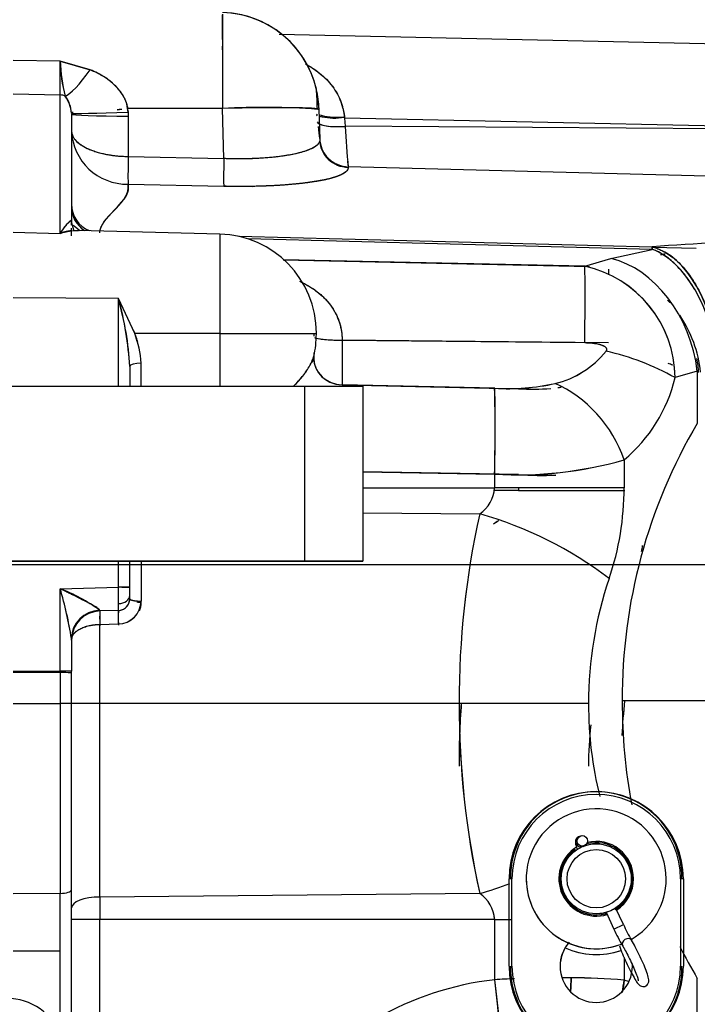
# Model space of a CAD drawing. Units: millimetres. Extents: x 0 to 408, y 0 to 202.
# Drawn here: x 240 to 247, y 127 to 137 of the extents above; entities that cross this region are included whole.
import ezdxf
from ezdxf.enums import TextEntityAlignment as Align
from ezdxf.lldxf.tags import DXFTag

# ---------------------------------------------------------------- set-up
doc = ezdxf.new("R2010")
doc.units = ezdxf.units.MM
for name, color, linetype in [('14719115', 7, 'Continuous'), ('17710022.1', 7, 'Continuous'), ('24883000_TMC60_0', 7, 'Continuous'), ('51051107_PASADOR', 7, 'Continuous'), ('C__CACHEOSCAR_IN', 7, 'Continuous'), ('DIAMETROM6_DIN_1', 7, 'Continuous'), ('DV3_Predeterminado', 7, 'Continuous'), ('Predeterminado', 7, 'Continuous')]:
    doc.layers.add(name, color=color, linetype=linetype)
doc.styles.add('SEACAD_Arial', font='arial.ttf')
tags = doc.linetypes.add('CENTER2', pattern=[28.575, 19.05, -3.175, 3.175, -3.175]).pattern_tags.tags
tags[10:11] = [DXFTag(74, 4), DXFTag(75, 0), DXFTag(340, '0'), DXFTag(46, 0.0), DXFTag(50, 0.0), DXFTag(44, 0.0), DXFTag(45, 0.0)]
tags[8:9] = [DXFTag(74, 4), DXFTag(75, 0), DXFTag(340, '0'), DXFTag(46, 0.0), DXFTag(50, 0.0), DXFTag(44, 0.0), DXFTag(45, 0.0)]
tags[6:7] = [DXFTag(74, 4), DXFTag(75, 0), DXFTag(340, '0'), DXFTag(46, 0.0), DXFTag(50, 0.0), DXFTag(44, 0.0), DXFTag(45, 0.0)]
tags[4:5] = [DXFTag(74, 4), DXFTag(75, 0), DXFTag(340, '0'), DXFTag(46, 0.0), DXFTag(50, 0.0), DXFTag(44, 0.0), DXFTag(45, 0.0)]
tags = doc.linetypes.add('HIDDEN2', pattern=[4.7625, 3.175, -1.5875]).pattern_tags.tags
tags[6:7] = [DXFTag(74, 4), DXFTag(75, 0), DXFTag(340, '0'), DXFTag(46, 0.0), DXFTag(50, 0.0), DXFTag(44, 0.0), DXFTag(45, 0.0)]
tags[4:5] = [DXFTag(74, 4), DXFTag(75, 0), DXFTag(340, '0'), DXFTag(46, 0.0), DXFTag(50, 0.0), DXFTag(44, 0.0), DXFTag(45, 0.0)]
doc.dimstyles.new('SOLE', dxfattribs={"dimtxt": 2.6, "dimasz": 2.08, "dimexe": 1.3, "dimexo": 1.3, "dimgap": 0.65, "dimtad": 1, "dimlfac": 8.333333, "dimdsep": 46, "dimtxsty": 'SEACAD_Arial', "dimblk1": '_SE_FILLED', "dimblk2": '_SE_FILLED', "dimsah": 1, "dimcen": 1.3, "dimadec": 0, "dimazin": 0, "dimtfac": 0.7, "dimtdec": 3, "dimtmove": 0, "dimatfit": 3, "dimfxl": 1, "dimarcsym": 0})

# ---------------------------------------------------------------- blocks, each defined once
blk = doc.blocks.new('SE3')
at = {"layer": '14719115', "color": 7, "linetype": 'HIDDEN2'}
for radius in [0.36, 0.3]:
    blk.add_circle((245.819, 128.518), radius, dxfattribs=at)
for radius, start, end in [(0.36, 275.5269, 314.4667), (0.78, 245.7403, 289.1707), (0.78, 245.7403, 288.9211)]:
    blk.add_arc((245.819, 128.518), radius, start, end, dxfattribs=at)
at = {"layer": '17710022.1', "color": 7, "linetype": 'Continuous'}
for p, q in [((235.859, 133.588), (242.819, 133.588)), ((242.819, 131.788), (242.819, 133.588)), ((242.819, 133.588), (243.419, 133.588)), ((243.419, 133.588), (243.419, 131.788)), ((237.899, 131.788), (242.819, 131.788)), ((242.819, 131.788), (237.899, 131.788)), ((239.969, 131.788), (241.949, 131.788)), ((242.819, 131.788), (243.419, 131.788)), ((243.419, 131.788), (242.819, 131.788))]:
    blk.add_line(p, q, dxfattribs=at)
at = {"layer": '24883000_TMC60_0', "color": 7, "linetype": 'HIDDEN2'}
for p, q in [((241.973, 137.414), (241.973, 136.444)), ((241.973, 137.156), (241.973, 137.409)), ((242.556, 137.208), (249.008, 137.07)), ((242.556, 137.208), (249.008, 137.07)), ((240.302, 136.932), (239.819, 136.938)), ((240.302, 136.932), (239.819, 136.938)), ((240.61, 136.842), (240.302, 136.932)), ((240.302, 136.932), (240.61, 136.842)), ((240.302, 136.584), (240.302, 136.932)), ((240.61, 136.842), (240.302, 136.932)), ((240.302, 136.932), (240.61, 136.842)), ((240.302, 136.584), (240.302, 136.932)), ((239.819, 136.596), (240.302, 136.584)), ((239.819, 136.596), (240.302, 136.584)), ((240.302, 135.159), (240.302, 136.584)), ((240.302, 135.159), (240.302, 136.584)), ((240.419, 136.39), (240.419, 135.294)), ((240.419, 136.387), (240.419, 135.294)), ((241.973, 136.444), (240.999, 136.445)), ((241.973, 136.444), (241.001, 136.445)), ((241.003, 136.405), (241.003, 135.951)), ((241.987, 135.929), (241.973, 136.444)), ((241.987, 135.929), (241.973, 136.444)), ((242.966, 136.435), (242.942, 136.442)), ((242.942, 136.442), (242.966, 136.435)), ((242.966, 136.435), (242.974, 136.129)), ((242.966, 136.435), (242.974, 136.129)), ((241.003, 136.366), (241.003, 135.951)), ((249.008, 136.222), (243.228, 136.345)), ((243.229, 136.345), (243.237, 136.261)), ((243.229, 136.345), (243.237, 136.261)), ((249.008, 136.222), (243.229, 136.345)), ((249.008, 136.222), (243.237, 136.261)), ((249.008, 136.222), (243.237, 136.261)), ((241.003, 135.951), (241.987, 135.929)), ((241.003, 135.951), (241.987, 135.929)), ((243.266, 135.846), (251.971, 135.621)), ((243.266, 135.846), (251.971, 135.621)), ((241.003, 135.665), (241.987, 135.644)), ((241.003, 135.665), (241.987, 135.644)), ((241.987, 135.644), (242.281, 135.643)), ((241.987, 135.644), (242.281, 135.643)), ((240.419, 135.243), (240.419, 135.294)), ((239.819, 135.171), (240.302, 135.159)), ((239.819, 135.171), (240.302, 135.159)), ((240.419, 135.133), (240.419, 135.214)), ((241.946, 135.152), (240.487, 135.19)), ((241.946, 135.152), (241.946, 134.128)), ((241.946, 135.152), (241.946, 134.128)), ((246.396, 135.019), (242.141, 135.128)), ((246.396, 135.019), (242.141, 135.128)), ((246.396, 134.995), (242.236, 135.102)), ((246.396, 134.995), (242.236, 135.102)), ((245.971, 134.901), (246.396, 134.995)), ((245.971, 134.901), (246.396, 134.995)), ((246.396, 134.995), (246.396, 135.019)), ((246.396, 135.019), (246.848, 135.008)), ((246.396, 135.019), (246.848, 135.008)), ((242.597, 134.886), (245.703, 134.821)), ((245.701, 134.821), (242.597, 134.886)), ((242.597, 134.886), (245.75, 134.82)), ((245.701, 134.821), (242.597, 134.886)), ((245.701, 134.821), (245.971, 134.901)), ((245.701, 134.821), (245.971, 134.901)), ((240.902, 134.488), (239.819, 134.497)), ((240.902, 134.488), (239.819, 134.497)), ((240.902, 133.588), (240.902, 134.488)), ((241.07, 134.128), (240.902, 134.488)), ((240.902, 133.588), (240.902, 134.488)), ((241.07, 134.128), (240.902, 134.488)), ((241.946, 134.128), (241.07, 134.128)), ((241.946, 134.128), (241.07, 134.128)), ((241.946, 134.128), (242.939, 134.128)), ((241.946, 134.128), (241.946, 133.588)), ((241.946, 134.128), (242.939, 134.128)), ((241.946, 134.128), (241.946, 133.588)), ((242.939, 134.128), (242.939, 134.133)), ((242.939, 134.123), (242.939, 134.128)), ((245.946, 134.033), (243.204, 134.06)), ((243.204, 134.06), (245.701, 134.035)), ((243.204, 134.06), (243.204, 133.6)), ((243.204, 134.06), (243.204, 133.6)), ((245.946, 134.033), (243.204, 134.06)), ((243.204, 134.06), (245.701, 134.035)), ((241.019, 133.789), (241.019, 133.588)), ((241.019, 133.789), (241.019, 133.588)), ((241.136, 133.588), (241.136, 133.824)), ((241.136, 133.588), (241.136, 133.824)), ((246.859, 133.742), (246.63, 133.675)), ((246.859, 133.742), (246.63, 133.675)), ((246.859, 133.742), (246.859, 133.204)), ((243.204, 133.6), (245.02, 133.561)), ((244.774, 133.566), (243.204, 133.6)), ((244.774, 133.566), (243.204, 133.6)), ((243.204, 133.6), (245.02, 133.561)), ((246.106, 132.829), (246.106, 132.542)), ((246.106, 132.829), (246.106, 132.542)), ((243.419, 132.706), (244.774, 132.682)), ((245.02, 132.678), (243.419, 132.706)), ((243.419, 132.706), (244.774, 132.682)), ((245.02, 132.678), (243.419, 132.706)), ((244.774, 132.542), (244.774, 132.682)), ((244.774, 132.542), (244.774, 132.682)), ((243.419, 132.542), (244.774, 132.542)), ((243.419, 132.542), (244.774, 132.542)), ((246.106, 132.542), (244.774, 132.542)), ((246.106, 132.542), (244.774, 132.542)), ((245.02, 132.542), (245.02, 132.513)), ((245.02, 132.513), (244.77, 132.513)), ((245.02, 132.513), (246.114, 132.513)), ((243.419, 132.285), (244.62, 132.273)), ((243.419, 132.285), (244.62, 132.273)), ((240.902, 131.519), (240.902, 131.788)), ((240.902, 131.519), (240.902, 131.788)), ((241.019, 131.519), (241.019, 131.788)), ((241.019, 131.519), (241.019, 131.788)), ((241.136, 131.788), (241.136, 131.375)), ((241.136, 131.788), (241.136, 131.375)), ((240.302, 131.503), (240.902, 131.519)), ((240.302, 131.503), (240.902, 131.519)), ((241.019, 131.519), (240.902, 131.519)), ((241.019, 131.519), (240.902, 131.519)), ((240.937, 131.519), (241.011, 131.519)), ((241.019, 131.434), (241.019, 131.519)), ((241.019, 131.434), (241.019, 131.519)), ((240.302, 130.653), (240.302, 131.503)), ((240.302, 130.653), (240.302, 131.503)), ((241.019, 131.399), (241.019, 131.434)), ((241.019, 131.399), (241.019, 131.434)), ((240.709, 131.281), (240.711, 131.274)), ((240.709, 131.281), (240.711, 131.274)), ((240.901, 131.279), (240.711, 131.274)), ((240.902, 131.279), (240.711, 131.274)), ((240.902, 131.279), (240.711, 131.274)), ((240.711, 131.136), (240.902, 131.141)), ((240.711, 131.136), (240.902, 131.141)), ((240.711, 130.321), (240.711, 131.136)), ((240.711, 130.321), (240.711, 131.136)), ((240.419, 130.99), (240.419, 130.974)), ((240.419, 130.99), (240.419, 130.653)), ((240.419, 130.99), (240.419, 130.653)), ((239.819, 130.653), (240.302, 130.653)), ((239.819, 130.653), (240.302, 130.653)), ((240.302, 130.64), (239.819, 130.64)), ((240.302, 130.64), (239.819, 130.64)), ((240.419, 130.653), (240.302, 130.653)), ((240.302, 130.653), (240.302, 130.64)), ((240.419, 130.653), (240.302, 130.653)), ((240.302, 130.64), (240.302, 130.321)), ((240.302, 130.64), (240.302, 130.321)), ((240.419, 130.634), (240.419, 130.653)), ((240.419, 130.634), (240.419, 130.653)), ((240.419, 130.321), (240.419, 130.634)), ((240.419, 130.321), (240.419, 130.634)), ((239.819, 130.321), (240.302, 130.321)), ((239.819, 130.321), (240.302, 130.321)), ((240.419, 130.321), (240.302, 130.321)), ((240.302, 130.321), (240.302, 128.368)), ((240.419, 130.321), (240.302, 130.321)), ((240.302, 130.321), (240.302, 128.368)), ((240.711, 130.321), (240.419, 130.321)), ((240.711, 130.321), (240.419, 130.321)), ((240.419, 128.407), (240.419, 130.321)), ((240.419, 128.407), (240.419, 130.321)), ((240.711, 128.33), (240.711, 130.321)), ((244.408, 130.321), (240.711, 130.321)), ((240.711, 128.33), (240.711, 130.321)), ((244.408, 130.321), (240.711, 130.321)), ((245.74, 130.321), (244.408, 130.321)), ((245.74, 130.321), (244.408, 130.321)), ((246.975, 130.348), (246.087, 130.348)), ((246.975, 130.348), (246.087, 130.348)), ((244.922, 128.518), (244.919, 128.518)), ((244.919, 128.518), (244.919, 127.618)), ((244.922, 128.518), (244.919, 128.518)), ((244.919, 128.518), (244.919, 127.618)), ((244.952, 128.518), (244.922, 128.518)), ((244.922, 127.618), (244.922, 128.518)), ((244.952, 127.618), (244.952, 128.518)), ((246.716, 128.518), (246.686, 128.518)), ((246.686, 128.518), (246.686, 127.618)), ((246.719, 128.518), (246.716, 128.518)), ((246.719, 128.518), (246.716, 128.518)), ((246.716, 128.518), (246.716, 127.618)), ((246.719, 127.618), (246.719, 128.518)), ((246.719, 127.618), (246.719, 128.518)), ((240.419, 127.777), (240.419, 128.407)), ((240.419, 127.777), (240.419, 128.407)), ((240.302, 128.368), (239.819, 128.364)), ((240.302, 128.368), (239.819, 128.364)), ((240.302, 127.777), (240.302, 128.368)), ((240.302, 127.777), (240.302, 128.368)), ((244.62, 128.368), (240.711, 128.33)), ((244.62, 128.368), (240.711, 128.33)), ((240.711, 128.33), (240.711, 128.099)), ((240.711, 128.33), (240.711, 128.099)), ((240.711, 128.099), (240.419, 128.099)), ((244.774, 128.099), (240.711, 128.099)), ((244.774, 128.099), (240.711, 128.099)), ((240.711, 126.988), (240.711, 128.099)), ((240.711, 126.988), (240.711, 128.099)), ((244.774, 127.48), (244.774, 128.099)), ((244.774, 128.099), (244.953, 128.099)), ((244.774, 128.099), (244.952, 128.099)), ((244.774, 127.48), (244.774, 128.099)), ((239.819, 127.777), (240.302, 127.777)), ((239.819, 127.777), (240.302, 127.777)), ((240.302, 126.928), (240.302, 127.777)), ((240.302, 126.928), (240.302, 127.777)), ((240.419, 126.61), (240.419, 127.777)), ((240.419, 126.61), (240.419, 127.777)), ((246.106, 127.707), (246.106, 127.475)), ((246.106, 127.707), (246.106, 127.475)), ((244.919, 127.618), (244.922, 127.618)), ((244.922, 127.618), (244.919, 127.618)), ((244.919, 127.618), (244.922, 127.618)), ((246.716, 127.618), (246.719, 127.618)), ((246.719, 127.618), (246.716, 127.618)), ((246.716, 127.618), (246.719, 127.618)), ((245.561, 127.499), (245.464, 127.499)), ((245.561, 127.499), (245.464, 127.499)), ((246.859, 126.859), (246.859, 127.492))]:
    blk.add_line(p, q, dxfattribs=at)
for centre, radius, start, end in [((241.929, 136.98), 1.628, 181.6855, 194.5355), ((241.952, 136.983), 1.65, 181.7729, 194.4481), ((238.559, 136.331), 4.392, 1.4256, 4.0792), ((241.617, 136.37), 1.351, 2.8247, 11.6555), ((240.115, 136.383), 0.303, 2.4125, 38.3312), ((240.122, 136.386), 0.297, 1.9824, 38.7613), ((240.382, 141.203), 4.798, 270.4351, 270.6542), ((240.382, 141.203), 4.798, 276.0905, 276.6623), ((242.407, 128.821), 7.635, 85.9279, 93.2573), ((242.406, 129.253), 7.204, 85.5353, 86.0502), ((240.994, 136.241), 0.576, 182.5624, 270.8818), ((240.994, 136.241), 0.576, 182.5683, 270.876), ((244.973, 136.469), 2.027, 185.9776, 189.6765), ((250.448, 136.557), 7.217, 182.3499, 185.6908), ((250.369, 136.551), 7.138, 182.3314, 185.7092), ((244.955, 136.467), 2.009, 189.1782, 189.5488), ((245.002, 136.493), 2.063, 190.4404, 192.0093), ((243.262, 136.129), 0.288, 180.0862, 270.7996), ((250.511, 136.561), 7.281, 185.1811, 185.6345), ((240.717, 135.463), 0.298, 180.3992, 190.9572), ((240.682, 134.95), 0.433, 127.3623, 151.2206), ((241.919, 134.133), 1.02, 0, 88.5), ((247.437, 123.426), 11.64, 88.4752, 95.1311), ((247.437, 123.426), 11.64, 88.4752, 95.1311), ((247.236, 130.361), 4.639, 98.7841, 99.3493), ((247.236, 130.359), 4.642, 98.7849, 99.3498), ((245.445, 133.665), 1.185, 0.5035, 77.5565), ((245.446, 133.665), 1.184, 0.467, 77.5931), ((237.855, 133.619), 3.169, 3.07, 15.9113), ((237.851, 133.618), 3.172, 9.5467, 15.9048), ((237.851, 133.618), 3.172, 3.0765, 15.9048), ((245.69, 133.659), 1.185, 41.4973, 43.2973), ((245.576, 133.583), 1.326, 40.6141, 41.943), ((245.576, 133.583), 1.326, 6.4515, 33.6138), ((239.608, 133.659), 1.537, 14.594, 18.3886), ((240.197, 133.78), 0.94, 2.6704, 21.738), ((240.23, 133.787), 0.906, 2.3117, 22.0968), ((241.919, 134.123), 1.02, 346.9941, 0), ((242.083, 134.103), 0.835, 359.9975, 1.6976), ((241.919, 134.133), 1.02, 359.7382, 0), ((241.919, 134.123), 1.02, 0, 0.2618), ((245.188, 134.524), 0.932, 282.8819, 321.7485), ((245.18, 134.536), 0.946, 283.1786, 321.4518), ((245.359, 131.418), 2.59, 60.6122, 77.4976), ((245.359, 131.418), 2.59, 60.6122, 77.4976), ((245.69, 133.659), 1.185, 3.3157, 10.3238), ((245.603, 131.431), 2.575, 67.0702, 68.1915), ((245.098, 134.039), 1.575, 309.793, 346.6408), ((245.098, 134.039), 1.575, 309.793, 346.6408), ((244.916, 135.739), 2.178, 266.2761, 282.7362), ((244.916, 135.734), 2.172, 266.2551, 282.7572), ((226.22, 133.124), 18.559, 358.6347, 1.3653), ((245.159, 135.731), 2.175, 266.3354, 275.0627), ((245.158, 135.739), 2.183, 266.3665, 275.0582), ((245.159, 135.731), 2.175, 276.9594, 277.9016), ((251.637, 130.38), 5.55, 149.4108, 180.3298), ((251.637, 130.38), 5.55, 149.4108, 180.3298), ((245.017, 136.585), 3.911, 266.4386, 286.1662), ((245.005, 136.696), 4.021, 266.7121, 285.8927), ((245.264, 136.543), 3.874, 266.3814, 272.055), ((245.246, 136.71), 4.039, 266.793, 272.2334), ((244.413, 132.57), 0.362, 304.8967, 355.4822), ((244.413, 132.57), 0.362, 304.8742, 355.5047), ((243.215, 132.538), 2.891, 341.2183, 0.0799), ((243.214, 132.538), 2.892, 341.221, 0.0773), ((253.339, 130.339), 8.931, 167.4945, 180.1217), ((253.353, 130.338), 8.945, 167.5044, 180.1118), ((243.527, 128.423), 4.003, 52.705, 74.1445), ((243.527, 128.423), 4.003, 52.705, 74.1445), ((243.491, 132.504), 2.861, 347.5082, 348.7444), ((243.483, 132.506), 2.869, 347.5091, 348.7418), ((227.348, 131.33), 13.556, 0.0805, 0.7975), ((227.134, 131.328), 13.77, 0.0861, 0.7919), ((249.719, 130.326), 3.979, 161.2183, 180.0799), ((249.72, 130.326), 3.98, 161.221, 180.0773), ((236.617, 130.394), 3.848, 8.9111, 16.7514), ((239.733, 129.975), 1.63, 53.2153, 69.5781), ((236.642, 130.399), 3.823, 8.8853, 16.7772), ((240.899, 131.399), 0.12, 271.5, 360), ((240.899, 131.378), 0.237, 270.8325, 359.3958), ((240.898, 131.378), 0.237, 270.8509, 359.3775), ((240.153, 131.328), 0.75, 356.2551, 1.6265), ((240.12, 131.328), 0.784, 356.3699, 1.5117), ((227.346, 131.33), 13.557, 0.0805, 0.1979), ((240.899, 131.364), 0.237, 337.8827, 359.3989), ((240.899, 131.364), 0.237, 337.8846, 359.4021), ((240.719, 130.974), 0.3, 91.5, 180), ((240.719, 130.974), 0.3, 91.5, 180), ((240.719, 130.974), 0.3, 91.5, 115.9689), ((241.901, 131.205), 1.192, 176.6791, 183.321), ((241.906, 131.198), 1.197, 176.3548, 176.395), ((242.093, 131.21), 1.193, 176.6782, 183.3217), ((242.097, 131.203), 1.197, 176.3518, 183.6482), ((242.097, 131.203), 1.198, 176.4484, 182.979), ((240.719, 130.974), 0.3, 138.3253, 180), ((241.906, 131.198), 1.197, 183.0272, 183.6452), ((240.331, 130.093), 0.548, 80.7328, 92.9948), ((253.071, 129.717), 8.663, 175.9822, 180.2703), ((253.081, 129.716), 8.672, 175.9775, 180.2612), ((253.344, 130.302), 8.935, 179.8817, 192.5021), ((253.339, 130.302), 8.931, 179.8783, 192.5055), ((249.719, 130.315), 3.979, 179.9201, 193.819), ((249.72, 130.315), 3.98, 179.9227, 193.8179), ((251.608, 129.723), 5.532, 173.492, 177.1919), ((251.608, 129.723), 5.532, 173.4919, 177.1919), ((251.637, 130.316), 5.55, 179.6702, 190.7683), ((251.637, 130.316), 5.55, 179.6702, 190.7683), ((249.667, 129.688), 3.927, 173.9327, 180.1741), ((249.667, 129.688), 3.927, 173.9327, 180.1741), ((245.819, 128.518), 0.897, 0, 180), ((245.819, 128.531), 0.882, 359.1681, 180.8319), ((245.819, 128.518), 0.867, 0, 180), ((245.819, 128.518), 0.867, 0, 180), ((245.819, 128.518), 0.372, 0, 105.5549), ((245.819, 128.518), 0.372, 0, 105.6083), ((245.819, 128.518), 0.372, 125.898, 180), ((245.819, 128.518), 0.372, 126.2302, 180), ((243.215, 128.103), 2.891, 14.4593, 15.0769), ((243.214, 128.103), 2.892, 14.458, 15.0754), ((243.527, 132.218), 4.003, 285.8555, 290.5278), ((243.527, 132.218), 4.003, 285.8555, 290.5278), ((245.819, 128.518), 0.372, 180, 284.8096), ((245.819, 128.518), 0.372, 180, 284.6271), ((245.819, 128.518), 0.372, 301.6343, 0), ((245.819, 128.518), 0.372, 303.343, 360), ((244.416, 128.072), 0.359, 4.2784, 55.3427), ((244.413, 128.071), 0.362, 4.5178, 55.1033), ((245.819, 127.618), 0.372, 138.4948, 180), ((245.819, 127.618), 0.372, 140.0476, 180), ((251.637, 130.316), 5.55, 206.7053, 210.5892), ((251.637, 130.316), 5.55, 206.7054, 210.5892), ((245.819, 127.618), 0.897, 180, 360), ((245.819, 127.603), 0.882, 179.034, 0.966), ((245.819, 127.618), 0.867, 180, 360), ((245.819, 127.618), 0.867, 180, 360), ((245.819, 127.618), 0.372, 180, 360), ((245.819, 127.618), 0.372, 180, 0), ((245.819, 127.618), 0.372, 0, 4.1698), ((245.819, 127.618), 0.372, 0, 3.7453), ((245.14, 124.318), 3.183, 96.599, 119.966), ((245.14, 124.318), 3.183, 96.599, 119.966), ((245.482, 114.373), 13.126, 92.1946, 93.0912), ((245.482, 114.365), 13.134, 92.1942, 93.0902), ((235.072, 126.126), 9.796, 2.3435, 7.9436), ((245.578, 121.582), 5.916, 84.8821, 90.1615), ((245.577, 121.552), 5.947, 84.8957, 90.148), ((245.824, 126.362), 1.148, 73.4195, 75.8001), ((245.82, 126.357), 1.154, 73.3029, 75.6718)]:
    blk.add_arc(centre, radius, start, end, dxfattribs=at)
for centre, major_axis, ratio, start_param, end_param in [((241.947, 136.409), (0, 1.023), 0.99683, 4.943547, 6.257047), ((241.947, 136.409), (0, 1.023), 0.99683, 4.73861, 6.257047), ((241.981, 137.347), (0.011, 0.3), 0.001687, 2.54225, 3.14226), ((240.626, 137.087), (-0.306, -0.516), 0.199802, 0.23751, 1.196461), ((240.626, 137.087), (-0.306, -0.516), 0.199802, 0.23751, 1.196461), ((240.299, 136.468), (0.12, 0), 0.965926, 1.098958, 1.544616), ((240.299, 136.468), (0.12, 0), 0.965926, 1.098958, 1.544616), ((240.626, 137.087), (-0.306, -0.516), 0.199802, 0.23751, 0.355633), ((240.626, 137.087), (-0.306, -0.516), 0.199802, 0.23751, 0.355633), ((241.947, 136.409), (0, 1.023), 0.99683, 4.741614, 4.83776), ((241.017, 136.414), (-0.599, -0.018), 0.014178, 0.029235, 1.543364), ((241.019, 136.387), (-0.6, 0), 0.034899, 0, 0.354535), ((241.019, 136.387), (-0.6, 0), 0.0349, 0.015211, 1.541317), ((241.015, 136.466), (-0.597, -0.06), 0.0321, 1.357808, 1.438842), ((241.947, 136.408), (-1.02, -0.027), 0.034203, 3.141593, 4.685304), ((243.243, 136.355), (0.303, -0.022), 0.145666, 2.956983, 3.354619), ((243.237, 136.429), (0.3, 0.018), 0.240358, 3.648611, 4.666495), ((243.245, 136.338), (0.299, 0.025), 0.255894, 3.227944, 4.664464), ((243.245, 136.338), (0.299, 0.025), 0.255894, 3.352048, 4.664464), ((241.011, 135.961), (-0.007, -0.3), 0.025411, 4.747857, 6.114236), ((241.011, 135.961), (-0.007, -0.3), 0.025411, 4.747857, 6.114236), ((241.995, 135.939), (-0.007, -0.3), 0.025411, 4.747857, 6.114236), ((241.995, 135.939), (-0.007, -0.3), 0.025411, 4.747857, 6.114236), ((240.719, 135.46), (-0.3, 0), 0.985761, 0, 1.173409), ((240.719, 135.46), (0.3, 0), 0.985761, 3.141593, 3.327196), ((240.719, 135.46), (-0.3, 0), 0.985761, 0, 1.173409), ((240.719, 135.431), (0.3, 0), 0.965926, 3.141593, 4.131966), ((240.719, 135.431), (0.3, 0), 0.965926, 3.141593, 4.129672), ((240.719, 135.294), (-0.3, 0), 0.859834, 0, 0.391294), ((240.719, 135.294), (-0.3, 0), 0.859834, 0, 0.203204), ((246.365, 133.837), (-0.117, 1.194), 0.587162, 4.655052, 6.074005), ((246.365, 133.837), (0.031, 1.2), 0.0056, -0.261712, -0.168897), ((246.365, 133.837), (0.199, -1.183), 0.583626, 1.472957, 2.817315), ((245.94, 133.742), (-0.337, 1.152), 0.752878, 4.495833, 5.879172), ((245.94, 133.742), (-0.337, 1.152), 0.752878, 4.495833, 5.879172), ((245.675, 133.895), (0.02, 0.96), 0.023373, -1.423286, -0.261781), ((245.675, 133.895), (0.02, 0.96), 0.023373, -1.423286, -0.261781), ((245.921, 133.889), (0.02, 0.96), 0.023325, -0.494814, -0.346173), ((243.212, 134.096), (0.3, 0), 0.11884, 3.367445, 4.686209), ((243.212, 134.096), (0.3, 0), 0.118841, 3.54328, 4.686209), ((243.212, 134.096), (0.3, 0), 0.11884, 4.526485, 4.686209), ((243.212, 133.879), (0.3, 0), 0.928322, 2.940319, 4.686208), ((243.212, 133.879), (0.3, 0), 0.928322, 3.141593, 4.686209), ((241.139, 133.789), (0.12, 0), 0.29116, 1.596976, 3.141593), ((241.139, 133.789), (0.12, 0), 0.29116, 1.596976, 3.141593), ((246.139, 133.67), (0.93, -0.238), 0.28322, 1.118192, 1.175338), ((244.749, 132.682), (0.017, 0.96), 0.026173, 4.712844, 5.884473), ((245.37, 132.829), (0.601, -0.749), 0.680901, 1.07099, 2.24284), ((245.37, 132.829), (0.601, -0.749), 0.680901, 1.07099, 2.24284), ((240.899, 131.434), (-0.12, 0), 0.707107, 1.607812, 3.141593), ((240.899, 131.434), (-0.12, 0), 0.707107, 1.607812, 3.141593), ((240.899, 131.434), (-0.12, 0), 0.707107, 1.97663, 2.772774), ((240.719, 130.99), (0.3, 0), 0.970287, 1.602529, 3.141593), ((240.719, 130.99), (0.3, 0), 0.970287, 1.602529, 3.141593), ((240.714, 131.154), (-0.003, 0.12), 0.030484, 0, 1.722198), ((240.905, 131.159), (-0.003, 0.12), 0.030517, 0, 1.723259), ((240.308, 130.653), (0, -0.24), 0.026177, 4.712407, 4.765789), ((240.299, 130.634), (-0.12, 0), 0.053375, 3.141593, 4.686209), ((240.299, 128.407), (-0.12, 0), 0.326092, 1.596976, 3.141593), ((240.299, 128.407), (-0.12, 0), 0.326092, 1.596976, 3.141593), ((240.719, 128.219), (0.3, 0), 0.370225, 1.596976, 3.141593), ((240.719, 128.219), (0.3, 0), 0.370225, 1.596976, 3.141593), ((244.749, 127.48), (0.11, -0.954), 0.026004, 0.026189, 1.567788), ((245.116, 127.499), (0.021, 0.96), 0.463486, 4.580437, 4.722464), ((245.37, 127.475), (0.214, 0.936), 0.757899, 4.750556, 4.884019)]:
    blk.add_ellipse(centre, major_axis=major_axis, ratio=ratio, start_param=start_param, end_param=end_param, dxfattribs=at)
for points, degree, knots in [([(241.973, 137.4), (241.973, 137.389), (241.973, 137.375), (241.973, 137.308), (241.973, 137.235), (241.973, 137.053), (241.973, 136.944), (241.973, 136.705), (241.973, 136.575), (241.973, 136.444)], 3, [0.1607861, 0.1607861, 0.1607861, 0.1607861, 0.25, 0.25, 0.5, 0.5, 0.75, 0.75, 1, 1, 1, 1]), ([(242.826, 136.903), (242.877, 136.876), (242.923, 136.846), (242.989, 136.794), (243.012, 136.775), (243.044, 136.743), (243.054, 136.733), (243.069, 136.716), (243.074, 136.71), (243.083, 136.699), (243.088, 136.693), (243.111, 136.665), (243.127, 136.641), (243.157, 136.591), (243.17, 136.565), (243.187, 136.525), (243.192, 136.511), (243.201, 136.484), (243.206, 136.469), (243.216, 136.43), (243.222, 136.403), (243.227, 136.368)], 3, [0.5130985, 0.5130985, 0.5130985, 0.5130985, 0.625, 0.625, 0.6875, 0.6875, 0.71875, 0.71875, 0.734375, 0.734375, 0.75, 0.75, 0.8125, 0.8125, 0.875, 0.875, 0.90625, 0.90625, 0.9375, 0.9375, 0.9939975, 0.9939975, 0.9939975, 0.9939975]), ([(242.842, 136.894), (242.874, 136.876), (242.959, 136.823), (243.08, 136.716), (243.168, 136.581), (243.206, 136.472), (243.219, 136.415), (243.225, 136.382), (243.227, 136.365), (243.228, 136.357)], 3, [0.5531763, 0.5531763, 0.5531763, 0.5531763, 0.6246348, 0.7492246, 0.8740291, 0.9375224, 0.9688159, 0.9844127, 1, 1, 1, 1]), ([(241.001, 136.405), (240.996, 136.465), (240.991, 136.485), (240.982, 136.51), (240.98, 136.515), (240.976, 136.525), (240.974, 136.53), (240.968, 136.545), (240.963, 136.554), (240.947, 136.583), (240.935, 136.602), (240.914, 136.629), (240.907, 136.638), (240.896, 136.651), (240.892, 136.656), (240.884, 136.665), (240.88, 136.669), (240.859, 136.69), (240.841, 136.707), (240.802, 136.738), (240.781, 136.753), (240.748, 136.774), (240.737, 136.781), (240.713, 136.795), (240.701, 136.801), (240.664, 136.82), (240.638, 136.831), (240.61, 136.842)], 3, [0, 0, 0, 0, 0.125, 0.125, 0.15625, 0.15625, 0.1875, 0.1875, 0.25, 0.25, 0.375, 0.375, 0.4375, 0.4375, 0.46875, 0.46875, 0.5, 0.5, 0.625, 0.625, 0.75, 0.75, 0.8125, 0.8125, 0.875, 0.875, 1, 1, 1, 1]), ([(241.001, 136.405), (241.005, 136.407), (241.004, 136.417), (241.001, 136.43), (240.999, 136.449), (240.996, 136.465), (240.989, 136.49), (240.979, 136.52), (240.958, 136.567), (240.923, 136.621), (240.872, 136.679), (240.814, 136.73), (240.763, 136.765), (240.723, 136.789), (240.696, 136.804), (240.668, 136.817), (240.64, 136.83), (240.62, 136.838), (240.61, 136.842)], 3, [0, 0, 0, 0, 0.003404, 0.048862, 0.064695, 0.095511, 0.126674, 0.187946, 0.251194, 0.37138, 0.499371, 0.621747, 0.748685, 0.798552, 0.848544, 0.898734, 0.949195, 1, 1, 1, 1]), ([(243.22, 136.412), (243.221, 136.404), (243.224, 136.388), (243.227, 136.365), (243.229, 136.351), (243.229, 136.346)], 3, [0.9389719, 0.9389719, 0.9389719, 0.9389719, 0.95368245, 0.96912226, 0.97939653, 0.97939653, 0.97939653, 0.97939653]), ([(243.225, 136.356), (243.189, 136.342), (243.149, 136.341), (243.07, 136.344), (243.033, 136.348), (242.989, 136.358), (242.977, 136.362), (242.967, 136.367)], 3, [0.0066136, 0.0066136, 0.0066136, 0.0066136, 0.25, 0.25, 0.5, 0.5, 0.6250627, 0.6250627, 0.6250627, 0.6250627]), ([(240.419, 136.216), (240.419, 136.208), (240.42, 136.2), (240.423, 136.185), (240.425, 136.177), (240.431, 136.162), (240.435, 136.155), (240.444, 136.14), (240.449, 136.132), (240.467, 136.11), (240.482, 136.096), (240.509, 136.076), (240.519, 136.069), (240.535, 136.059), (240.541, 136.055), (240.552, 136.049), (240.558, 136.046), (240.577, 136.036), (240.59, 136.03), (240.618, 136.018), (240.633, 136.013), (240.656, 136.004), (240.664, 136.002), (240.681, 135.997), (240.689, 135.994), (240.715, 135.987), (240.733, 135.982), (240.771, 135.974), (240.79, 135.97), (240.815, 135.966), (240.82, 135.966), (240.83, 135.964), (240.836, 135.963), (240.851, 135.961), (240.862, 135.96), (240.893, 135.956), (240.915, 135.954), (240.959, 135.952), (240.981, 135.951), (241.003, 135.951)], 3, [0, 0, 0, 0, 0.0625, 0.0625, 0.125, 0.125, 0.1875, 0.1875, 0.25, 0.25, 0.375, 0.375, 0.4375, 0.4375, 0.46875, 0.46875, 0.5, 0.5, 0.5625, 0.5625, 0.625, 0.625, 0.65625, 0.65625, 0.6875, 0.6875, 0.75, 0.75, 0.8125, 0.8125, 0.828125, 0.828125, 0.84375, 0.84375, 0.875, 0.875, 0.9375, 0.9375, 1, 1, 1, 1]), ([(240.419, 136.216), (240.419, 136.211), (240.419, 136.204), (240.421, 136.192), (240.423, 136.182), (240.426, 136.174), (240.432, 136.16), (240.442, 136.142), (240.467, 136.109), (240.51, 136.073), (240.581, 136.032), (240.667, 135.999), (240.75, 135.978), (240.815, 135.966), (240.862, 135.96), (240.908, 135.955), (240.956, 135.952), (240.987, 135.951), (241.003, 135.951)], 3, [0, 0, 0, 0, 0.031868, 0.06038, 0.085535, 0.107334, 0.125775, 0.192088, 0.251372, 0.382952, 0.500564, 0.628975, 0.749815, 0.800795, 0.851256, 0.901244, 0.950809, 1, 1, 1, 1]), ([(242.974, 136.128), (242.975, 136.108), (242.969, 136.093), (242.945, 136.064), (242.926, 136.051), (242.877, 136.024), (242.847, 136.012), (242.776, 135.99), (242.735, 135.979), (242.644, 135.962), (242.594, 135.954), (242.486, 135.941), (242.429, 135.936), (242.309, 135.929), (242.246, 135.927), (242.118, 135.926), (242.053, 135.926), (241.987, 135.929)], 3, [0, 0, 0, 0, 0.125, 0.125, 0.25, 0.25, 0.375, 0.375, 0.5, 0.5, 0.625, 0.625, 0.75, 0.75, 0.875, 0.875, 1, 1, 1, 1]), ([(242.974, 136.128), (242.974, 136.124), (242.975, 136.112), (242.969, 136.097), (242.959, 136.08), (242.94, 136.061), (242.898, 136.033), (242.824, 136.002), (242.7, 135.971), (242.551, 135.947), (242.424, 135.936), (242.344, 135.931), (242.313, 135.929), (242.281, 135.928), (242.25, 135.927), (242.217, 135.927), (242.185, 135.926), (242.153, 135.926), (242.12, 135.926), (242.087, 135.926), (242.054, 135.927), (242.02, 135.928), (241.998, 135.928), (241.987, 135.929)], 3, [0, 0, 0, 0, 0.048865, 0.092104, 0.129718, 0.194585, 0.25592, 0.385221, 0.506068, 0.63154, 0.7534, 0.773917, 0.794435, 0.814954, 0.835478, 0.856007, 0.876543, 0.897087, 0.917643, 0.93821, 0.958791, 0.979387, 1, 1, 1, 1]), ([(242.974, 136.128), (242.975, 136.1), (242.982, 136.063), (243.011, 135.993), (243.033, 135.96), (243.09, 135.904), (243.124, 135.882), (243.195, 135.854), (243.232, 135.847), (243.266, 135.841)], 3, [0, 0, 0, 0, 0.25, 0.25, 0.5, 0.5, 0.75, 0.75, 1, 1, 1, 1]), ([(243.266, 135.841), (243.267, 135.814), (243.243, 135.793), (243.219, 135.772), (243.172, 135.753), (243.124, 135.734), (243.055, 135.717), (242.985, 135.701), (242.896, 135.688), (242.808, 135.674), (242.703, 135.665), (242.598, 135.655), (242.481, 135.649), (242.364, 135.644), (242.239, 135.642), (242.115, 135.641), (241.987, 135.644)], 2, [0, 0, 0, 0.125, 0.125, 0.25, 0.25, 0.375, 0.375, 0.5, 0.5, 0.625, 0.625, 0.75, 0.75, 0.875, 0.875, 1, 1, 1]), ([(243.266, 135.841), (243.267, 135.821), (243.259, 135.807), (243.227, 135.779), (243.203, 135.766), (243.14, 135.74), (243.101, 135.728), (243.008, 135.707), (242.955, 135.697), (242.837, 135.679), (242.772, 135.671), (242.633, 135.658), (242.559, 135.653), (242.403, 135.646), (242.322, 135.643), (242.157, 135.641), (242.072, 135.642), (241.987, 135.644)], 3, [0, 0, 0, 0, 0.125, 0.125, 0.25, 0.25, 0.375, 0.375, 0.5, 0.5, 0.625, 0.625, 0.75, 0.75, 0.875, 0.875, 1, 1, 1, 1]), ([(240.711, 135.165), (240.711, 135.195), (240.726, 135.228), (240.739, 135.257), (240.764, 135.29), (240.784, 135.317), (240.817, 135.353), (240.832, 135.368), (240.847, 135.384), (240.862, 135.399), (240.876, 135.415), (240.912, 135.452), (240.933, 135.477), (240.961, 135.511), (240.977, 135.539), (240.996, 135.572), (241.001, 135.602), (241.003, 135.61), (241.003, 135.618), (241.003, 135.621), (241.003, 135.634), (241.003, 135.65), (241.003, 135.665)], 2, [0, 0, 0, 0.125, 0.125, 0.25, 0.25, 0.375, 0.375, 0.4375, 0.4375, 0.5, 0.5, 0.625, 0.625, 0.75, 0.75, 0.875, 0.875, 0.90625, 0.90625, 0.9375, 0.9375, 1, 1, 1]), ([(240.711, 135.165), (240.711, 135.321), (241.003, 135.469), (241.003, 135.624), (241.003, 135.638), (241.003, 135.652), (241.003, 135.665)], 3, [0, 0, 0, 0, 0.919193, 0.919193, 0.919193, 1, 1, 1, 1]), ([(241.003, 135.665), (241.003, 135.65), (241.003, 135.634), (241.003, 135.621), (241.003, 135.618), (241.003, 135.61), (241.001, 135.602), (240.996, 135.572), (240.977, 135.539), (240.969, 135.525), (240.958, 135.509)], 2, [0, 0, 0, 0.0625, 0.0625, 0.09375, 0.09375, 0.125, 0.125, 0.25, 0.25, 0.3130582, 0.3130582, 0.3130582]), ([(240.419, 135.294), (240.419, 135.295), (240.418, 135.295), (240.415, 135.294), (240.411, 135.291), (240.404, 135.286), (240.392, 135.276), (240.377, 135.26), (240.359, 135.24), (240.344, 135.221), (240.333, 135.205), (240.324, 135.192), (240.313, 135.177), (240.306, 135.165), (240.302, 135.159)], 3, [0, 0, 0, 0, 0.054544, 0.11439, 0.179566, 0.250089, 0.366867, 0.500007, 0.616218, 0.750027, 0.797907, 0.855529, 0.922894, 1, 1, 1, 1]), ([(240.302, 135.159), (240.315, 135.163), (240.338, 135.17), (240.373, 135.179), (240.405, 135.185), (240.446, 135.19), (240.474, 135.191), (240.491, 135.19)], 3, [0, 0, 0, 0, 0.069579, 0.1251457, 0.1906746, 0.2497974, 0.3519273, 0.3519273, 0.3519273, 0.3519273]), ([(240.423, 135.187), (240.418, 135.186), (240.4, 135.184), (240.376, 135.179), (240.35, 135.173), (240.327, 135.167), (240.311, 135.162), (240.302, 135.159)], 3, [0.7774907, 0.7774907, 0.7774907, 0.7774907, 0.8093181, 0.8748447, 0.9103388, 0.9520549, 1, 1, 1, 1]), ([(246.396, 135.019), (246.411, 135.015), (246.44, 135.007), (246.482, 134.989), (246.53, 134.965), (246.583, 134.931), (246.643, 134.883), (246.699, 134.828), (246.771, 134.743), (246.854, 134.62), (246.924, 134.475), (246.972, 134.35), (247.002, 134.252), (247.028, 134.151), (247.044, 134.071), (247.053, 134.013), (247.058, 133.978), (247.062, 133.943), (247.066, 133.907), (247.069, 133.872), (247.071, 133.849), (247.072, 133.837)], 3, [0, 0, 0, 0, 0.044763, 0.086445, 0.125046, 0.190063, 0.250069, 0.314715, 0.375092, 0.499993, 0.624893, 0.688598, 0.749917, 0.813049, 0.87494, 0.895945, 0.916795, 0.937557, 0.958299, 0.97909, 1, 1, 1, 1]), ([(247.072, 133.837), (247.069, 133.859), (247.064, 133.902), (247.053, 133.968), (247.039, 134.044), (247.018, 134.132), (246.982, 134.258), (246.924, 134.412), (246.854, 134.55), (246.79, 134.653), (246.741, 134.722), (246.687, 134.786), (246.633, 134.843), (246.575, 134.893), (246.53, 134.926), (246.497, 134.946), (246.478, 134.957), (246.459, 134.968), (246.439, 134.978), (246.418, 134.987), (246.403, 134.993), (246.396, 134.995)], 3, [0, 0, 0, 0, 0.041108, 0.081955, 0.123023, 0.186116, 0.250062, 0.37023, 0.499883, 0.560685, 0.624904, 0.6855, 0.749925, 0.810287, 0.874946, 0.894336, 0.914307, 0.934858, 0.95599, 0.977705, 1, 1, 1, 1]), ([(242.765, 134.668), (242.822, 134.641), (242.934, 134.578), (243.053, 134.469), (243.127, 134.36), (243.17, 134.268), (243.192, 134.188), (243.201, 134.129), (243.204, 134.093), (243.204, 134.072), (243.204, 134.06)], 3, [0.5042323, 0.5042323, 0.5042323, 0.5042323, 0.6240249, 0.7488705, 0.8128788, 0.874075, 0.9367648, 0.9619268, 0.98035, 1, 1, 1, 1]), ([(242.775, 134.663), (242.789, 134.656), (242.803, 134.649), (242.846, 134.627), (242.873, 134.611), (242.926, 134.576), (242.951, 134.557), (242.987, 134.527), (242.998, 134.516), (243.015, 134.5), (243.02, 134.495), (243.031, 134.484), (243.036, 134.478), (243.062, 134.45), (243.081, 134.426), (243.115, 134.376), (243.13, 134.35), (243.15, 134.31), (243.156, 134.296), (243.167, 134.268), (243.172, 134.254), (243.186, 134.211), (243.193, 134.181), (243.202, 134.122), (243.204, 134.091), (243.204, 134.06)], 3, [0.4711619, 0.4711619, 0.4711619, 0.4711619, 0.5, 0.5, 0.5625, 0.5625, 0.625, 0.625, 0.65625, 0.65625, 0.671875, 0.671875, 0.6875, 0.6875, 0.75, 0.75, 0.8125, 0.8125, 0.84375, 0.84375, 0.875, 0.875, 0.9375, 0.9375, 1, 1, 1, 1]), ([(241.055, 134.167), (241.066, 134.138), (241.081, 134.099), (241.094, 134.059), (241.097, 134.049)], 3, [0.501614, 0.501614, 0.501614, 0.501614, 0.6314132, 0.6753129, 0.6753129, 0.6753129, 0.6753129]), ([(245.701, 134.035), (245.712, 134.035), (245.735, 134.034), (245.779, 134.031), (245.825, 134.025), (245.868, 134.014), (245.895, 134.003), (245.913, 133.991), (245.922, 133.981), (245.925, 133.972), (245.926, 133.966), (245.925, 133.959), (245.923, 133.953), (245.921, 133.949), (245.92, 133.947)], 3, [0, 0, 0, 0, 0.127912, 0.249871, 0.499754, 0.63805, 0.74957, 0.818859, 0.874817, 0.899109, 0.92261, 0.946527, 0.972005, 1, 1, 1, 1]), ([(245.701, 134.035), (245.716, 134.035), (245.731, 134.034), (245.754, 134.033), (245.761, 134.032), (245.776, 134.031), (245.783, 134.03), (245.794, 134.029), (245.798, 134.028), (245.805, 134.027), (245.809, 134.027), (245.819, 134.025), (245.826, 134.024), (245.84, 134.021), (245.846, 134.019), (245.856, 134.017), (245.859, 134.016), (245.865, 134.014), (245.868, 134.013), (245.877, 134.01), (245.882, 134.008), (245.89, 134.005), (245.892, 134.003), (245.896, 134.002), (245.897, 134.001), (245.899, 134), (245.9, 133.999), (245.905, 133.996), (245.909, 133.993), (245.915, 133.988), (245.918, 133.985), (245.92, 133.981), (245.921, 133.981), (245.922, 133.979), (245.922, 133.978), (245.923, 133.976), (245.924, 133.975), (245.925, 133.97), (245.926, 133.967), (245.926, 133.963), (245.926, 133.961), (245.925, 133.958), (245.925, 133.957), (245.923, 133.953), (245.922, 133.95), (245.92, 133.947)], 3, [0, 0, 0, 0, 0.125, 0.125, 0.1875, 0.1875, 0.25, 0.25, 0.28125, 0.28125, 0.3125, 0.3125, 0.375, 0.375, 0.4375, 0.4375, 0.46875, 0.46875, 0.5, 0.5, 0.5625, 0.5625, 0.59375, 0.59375, 0.609375, 0.609375, 0.625, 0.625, 0.6875, 0.6875, 0.75, 0.75, 0.765625, 0.765625, 0.78125, 0.78125, 0.8125, 0.8125, 0.875, 0.875, 0.90625, 0.90625, 0.9375, 0.9375, 1, 1, 1, 1]), ([(242.705, 133.587), (242.718, 133.6), (242.731, 133.613), (242.761, 133.645), (242.778, 133.665), (242.798, 133.69), (242.802, 133.695), (242.81, 133.704), (242.813, 133.709), (242.824, 133.724), (242.831, 133.734), (242.851, 133.762), (242.862, 133.781), (242.877, 133.807), (242.882, 133.816), (242.89, 133.833), (242.894, 133.842), (242.905, 133.866), (242.91, 133.882), (242.917, 133.91), (242.918, 133.923), (242.918, 133.934)], 3, [0.5837336, 0.5837336, 0.5837336, 0.5837336, 0.625, 0.625, 0.6875, 0.6875, 0.703125, 0.703125, 0.71875, 0.71875, 0.75, 0.75, 0.8125, 0.8125, 0.84375, 0.84375, 0.875, 0.875, 0.9375, 0.9375, 1, 1, 1, 1]), ([(242.705, 133.587), (242.718, 133.6), (242.752, 133.635), (242.797, 133.687), (242.84, 133.746), (242.874, 133.8), (242.899, 133.851), (242.91, 133.883), (242.914, 133.897), (242.914, 133.898)], 3, [0.5833035, 0.5833035, 0.5833035, 0.5833035, 0.6248275, 0.6932035, 0.7499603, 0.8123316, 0.8750614, 0.9374174, 0.941051, 0.941051, 0.941051, 0.941051]), ([(240.709, 131.281), (240.709, 131.282), (240.708, 131.285), (240.704, 131.29), (240.697, 131.296), (240.686, 131.305), (240.668, 131.316), (240.638, 131.333), (240.594, 131.357), (240.54, 131.385), (240.481, 131.415), (240.436, 131.437), (240.403, 131.454), (240.382, 131.464), (240.359, 131.475), (240.331, 131.489), (240.312, 131.498), (240.302, 131.503)], 3, [0, 0, 0, 0, 0.028777, 0.058941, 0.091144, 0.125926, 0.184266, 0.250937, 0.363963, 0.500559, 0.615014, 0.750094, 0.786224, 0.829279, 0.879259, 0.936166, 1, 1, 1, 1]), ([(240.902, 131.279), (240.916, 131.279), (240.931, 131.282), (240.96, 131.294), (240.973, 131.303), (240.996, 131.327), (241.005, 131.341), (241.016, 131.37), (241.019, 131.385), (241.019, 131.399)], 3, [0, 0, 0, 0, 0.25, 0.25, 0.5, 0.5, 0.75, 0.75, 1, 1, 1, 1]), ([(241.019, 131.399), (241.019, 131.396), (241.021, 131.393), (241.033, 131.387), (241.042, 131.385), (241.064, 131.38), (241.078, 131.378), (241.107, 131.376), (241.122, 131.375), (241.136, 131.375)], 3, [0, 0, 0, 0, 0.25, 0.25, 0.5, 0.5, 0.75, 0.75, 1, 1, 1, 1]), ([(240.419, 130.974), (240.419, 130.983), (240.42, 130.992), (240.424, 131.005), (240.426, 131.01), (240.43, 131.019), (240.432, 131.023), (240.441, 131.036), (240.447, 131.045), (240.464, 131.061), (240.474, 131.069), (240.491, 131.08), (240.497, 131.084), (240.511, 131.091), (240.518, 131.095), (240.533, 131.102), (240.541, 131.105), (240.553, 131.11), (240.558, 131.111), (240.567, 131.114), (240.571, 131.115), (240.586, 131.12), (240.596, 131.122), (240.612, 131.125), (240.617, 131.126), (240.625, 131.128), (240.628, 131.128), (240.634, 131.129), (240.636, 131.13), (240.651, 131.132), (240.662, 131.133), (240.686, 131.135), (240.699, 131.136), (240.711, 131.136)], 3, [0, 0, 0, 0, 0.125, 0.125, 0.1875, 0.1875, 0.25, 0.25, 0.375, 0.375, 0.5, 0.5, 0.5625, 0.5625, 0.625, 0.625, 0.6875, 0.6875, 0.71875, 0.71875, 0.75, 0.75, 0.8125, 0.8125, 0.84375, 0.84375, 0.859375, 0.859375, 0.875, 0.875, 0.9375, 0.9375, 1, 1, 1, 1]), ([(240.419, 130.974), (240.419, 130.979), (240.42, 130.988), (240.423, 131.002), (240.428, 131.016), (240.439, 131.035), (240.46, 131.059), (240.493, 131.083), (240.536, 131.104), (240.579, 131.118), (240.617, 131.127), (240.643, 131.131), (240.663, 131.133), (240.679, 131.134), (240.695, 131.135), (240.706, 131.136), (240.711, 131.136)], 3, [0, 0, 0, 0, 0.058091, 0.125673, 0.16925, 0.251108, 0.375055, 0.499367, 0.624134, 0.749257, 0.813114, 0.874745, 0.906404, 0.937841, 0.969044, 1, 1, 1, 1])]:
    blk.add_open_spline(points, degree=degree, knots=knots, dxfattribs=at)
blk.add_rational_spline([(240.424, 135.187), (240.407, 135.185), (240.39, 135.182), (240.349, 135.174), (240.326, 135.167), (240.302, 135.159)], [0.999999961318, 0.99999997224, 0.999999980846, 0.99999999569, 0.999999999997, 1], degree=3, knots=[0.7827561, 0.7827561, 0.7827561, 0.7827561, 0.875, 0.875, 1, 1, 1, 1], dxfattribs=at)
for points in [[(240.506, 135.184), (240.5, 135.191), (240.476, 135.21), (240.435, 135.24)], [(242.912, 133.855), (242.909, 133.855), (242.901, 133.847), (242.889, 133.83)], [(244.815, 132.203), (244.799, 132.191), (244.781, 132.18), (244.762, 132.168)], [(244.813, 132.202), (244.796, 132.19), (244.779, 132.179), (244.762, 132.168)], [(245.561, 127.499), (245.561, 127.454), (245.558, 127.409), (245.555, 127.363)], [(246.106, 127.475), (246.102, 127.434), (246.096, 127.391), (246.087, 127.349)]]:
    blk.add_open_spline(points, degree=3, dxfattribs=at)
for points, weights in [([(241.019, 131.399), (241.019, 131.385), (241.067, 131.376), (241.136, 131.375)], [0.997944885858, 0.809201536066, 0.809201536066, 0.997944885858]), ([(241.136, 131.361), (241.121, 131.361), (241.106, 131.362), (241.092, 131.364)], [0.998129758473, 0.950935179831, 0.915539245815, 0.891941956424])]:
    blk.add_rational_spline(points, weights, degree=3, dxfattribs=at)
at = {"layer": '51051107_PASADOR', "color": 7, "linetype": 'HIDDEN2'}
for p, q in [((245.653, 128.957), (245.637, 128.95)), ((245.683, 128.852), (245.699, 128.859)), ((245.909, 128.17), (245.919, 128.147)), ((245.92, 128.173), (246.001, 128)), ((246.099, 128.046), (246.018, 128.219)), ((246.099, 128.046), (246.099, 128.046))]:
    blk.add_line(p, q, dxfattribs=at)
at = {"layer": '51051107_PASADOR', "color": 7, "linetype": 'Continuous'}
blk.add_line((246.001, 128), (246.099, 128.046), dxfattribs=at)
at = {"layer": '51051107_PASADOR', "color": 7, "linetype": 'HIDDEN2'}
for centre, radius, start, end in [((247.564, 128.712), 1.718, 204.4863, 210.9654), ((247.585, 128.723), 1.633, 204.4934, 210.8463)]:
    blk.add_arc(centre, radius, start, end, dxfattribs=at)
at = {"layer": '51051107_PASADOR', "color": 7, "linetype": 'Continuous'}
for centre, major_axis, ratio, start_param, end_param in [((245.66, 128.901), (0.0228, -0.0489), 0.995161, 3.141593, 6.283185), ((246.137, 127.857), (0.0458, 0.0286), 0.776847, 0, 3.141036)]:
    blk.add_ellipse(centre, major_axis=major_axis, ratio=ratio, start_param=start_param, end_param=end_param, dxfattribs=at)
at = {"layer": '51051107_PASADOR', "color": 7, "linetype": 'HIDDEN2'}
blk.add_ellipse((245.676, 128.908), major_axis=(0.0228, -0.0489), ratio=0.995161, dxfattribs=at)
for points, knots in [([(245.637, 128.95), (245.63, 128.945), (245.62, 128.939), (245.609, 128.923), (245.605, 128.909), (245.604, 128.895), (245.605, 128.879), (245.611, 128.858), (245.618, 128.835), (245.623, 128.822)], [0, 0, 0, 0, 0.0682122, 0.1238117, 0.1743278, 0.225617, 0.2918543, 0.4365509, 0.5998178, 0.5998178, 0.5998178, 0.5998178]), ([(246.059, 127.828), (246.064, 127.813), (246.075, 127.78), (246.106, 127.705), (246.147, 127.615), (246.189, 127.533), (246.229, 127.466), (246.248, 127.436), (246.273, 127.416), (246.296, 127.408), (246.319, 127.41), (246.339, 127.42), (246.352, 127.436), (246.358, 127.452), (246.361, 127.466), (246.36, 127.484), (246.354, 127.513), (246.336, 127.567), (246.303, 127.649), (246.263, 127.736), (246.219, 127.823), (246.196, 127.863), (246.183, 127.886)], [0, 0, 0, 0, 0.046219, 0.123696, 0.198306, 0.271873, 0.346432, 0.427706, 0.453018, 0.474246, 0.492816, 0.511506, 0.528506, 0.543618, 0.559175, 0.579528, 0.623283, 0.702887, 0.774139, 0.848614, 0.922172, 1, 1, 1, 1]), ([(246.091, 127.828), (246.098, 127.817), (246.112, 127.793), (246.144, 127.733), (246.181, 127.657), (246.215, 127.579), (246.239, 127.517), (246.25, 127.482), (246.252, 127.47), (246.252, 127.469), (246.252, 127.469)], [0, 0, 0, 0, 0.0465859, 0.1129355, 0.183517, 0.2553521, 0.3267638, 0.3829556, 0.4133471, 0.425165, 0.425165, 0.425165, 0.425165])]:
    blk.add_open_spline(points, degree=3, knots=knots, dxfattribs=at)
for points in [[(245.722, 128.866), (245.72, 128.87), (245.719, 128.874), (245.718, 128.877)], [(245.598, 128.821), (245.6, 128.817), (245.603, 128.813), (245.605, 128.809)]]:
    blk.add_open_spline(points, degree=3, dxfattribs=at)
at = {"layer": 'C__CACHEOSCAR_IN', "color": 7, "linetype": 'HIDDEN2'}
blk.add_arc((239.752, 126.688), 0.6, 20, 90, dxfattribs=at)
at = {"layer": 'DIAMETROM6_DIN_1', "color": 7, "linetype": 'HIDDEN2'}
for radius, start, end in [(0.72, 0, 291.0717), (0.384, 0, 103.8434), (0.384, 0, 103.8434), (0.384, 122.1958, 286.9124), (0.384, 126.0707, 180), (0.72, 180, 289.1018), (0.384, 303.0804, 0), (0.72, 299.9441, 0), (0.72, 299.9441, 0)]:
    blk.add_arc((245.819, 128.518), radius, start, end, dxfattribs=at)
at = {"layer": 'DV3_Predeterminado', "color": 7, "linetype": 'CENTER2'}
blk.add_line((161.461, 131.753), (270.855, 131.753), dxfattribs=at)
blk = doc.blocks.new('DMBLK37')
at = {"layer": 'Predeterminado', "linetype": 'Continuous'}
for points in [[(156.39, 92.98), (156.39, 93.673), (154.31, 93.326)], [(267.11, 92.98), (269.19, 93.326), (267.11, 93.673)]]:
    blk.add_hatch(color=7, dxfattribs=at).paths.add_polyline_path(points)
at = {"layer": 'Predeterminado', "color": 7, "linetype": 'Continuous'}
for p, q in [((154.31, 137.099), (154.31, 92.026)), ((269.19, 126.577), (269.19, 92.026)), ((154.31, 93.326), (269.19, 93.326))]:
    blk.add_line(p, q, dxfattribs=at)
at = {"layer": 'Predeterminado', "color": 7, "linetype": 'Continuous', "style": 'SEACAD_Arial'}
blk.add_text('957.34', height=2.6, dxfattribs=at).set_placement((206.155, 96.576), align=Align.TOP_LEFT)
blk = doc.blocks.new('_SE_FILLED')
at = {"color": 0}
blk.add_line((0, 0), (-1, 0), dxfattribs=at)
blk.add_solid([(0, 0), (-1, -0.1665), (-1, 0.1665), (0, 0)], dxfattribs=at)

msp = doc.modelspace()

# ---------------------------------------------------------------- block references
at = {"layer": 'Predeterminado'}
msp.add_blockref('SE3', (0, 0), dxfattribs=at)

# ---------------------------------------------------------------- dimensions: what is measured, and where the dimension line sits
at = {"layer": 'Predeterminado', "color": 7, "linetype": 'Continuous'}
dim = msp.add_linear_dim(base=(269.1905, 93.3262), p1=(154.31, 138.399), p2=(269.1905, 127.8771), text='\\A1;<>', dimstyle='SOLE', dxfattribs=at)
dim.commit()
dim.dimension.update_dxf_attribs({"geometry": 'DMBLK37', "text_midpoint": (211.7503, 93.3262), "dimtype": 160})

doc.saveas('drawing.dxf')
